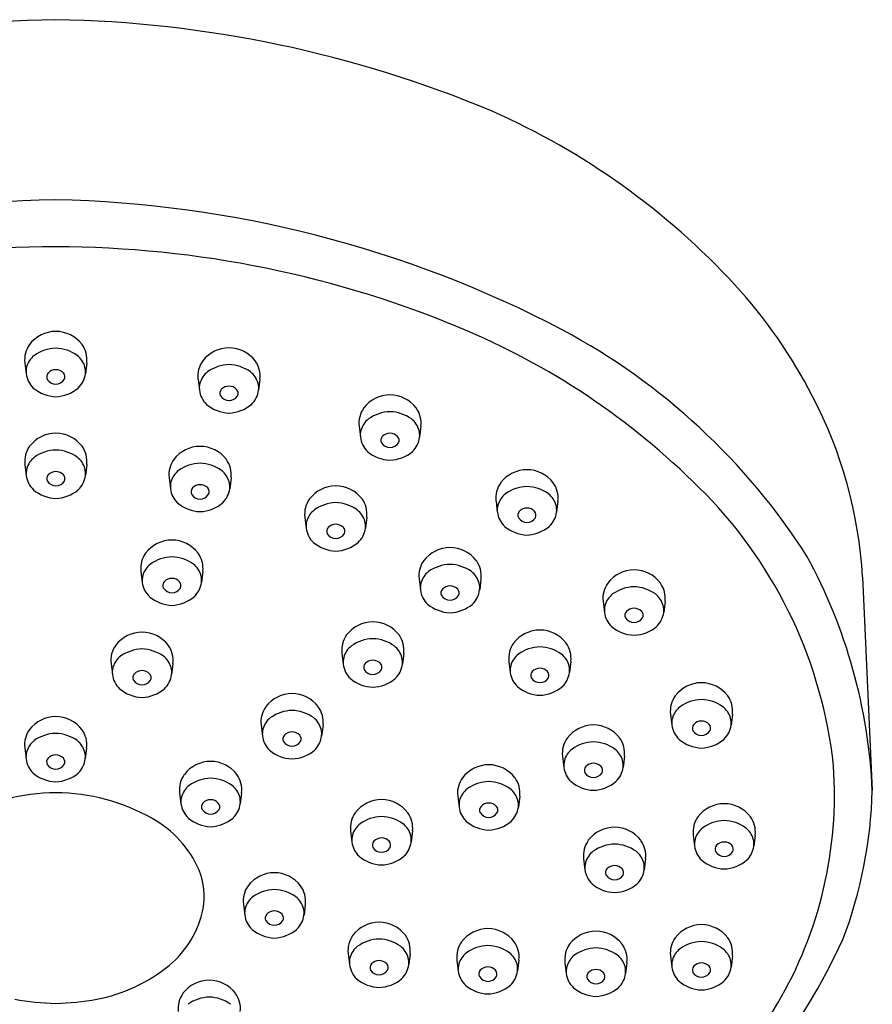
# Model space of a CAD drawing. Units: inches. Extents: x 3241.4 to 3265, y 163.2 to 207.1.
# Drawn here: x 3243.1 to 3244.9, y 205 to 207.1 of the extents above; entities that cross this region are included whole.
import ezdxf

# ---------------------------------------------------------------- set-up
doc = ezdxf.new("R2010")
doc.units = ezdxf.units.IN
doc.header["$LTSCALE"] = 0.64311
doc.header["$MEASUREMENT"] = 0
doc.layers.get('0').update_dxf_attribs({"color": 255, "linetype": 'CONTINUOUS'})

msp = doc.modelspace()

# ---------------------------------------------------------------- linework, layer by layer
for p, q in [((3243.0954, 206.3625), (3243.0983, 206.3385)), ((3243.2293, 206.3625), (3243.2264, 206.3385)), ((3243.47, 206.3271), (3243.4728, 206.3031)), ((3243.6038, 206.3271), (3243.601, 206.3031)), ((3243.8181, 206.2253), (3243.821, 206.2013)), ((3243.952, 206.2253), (3243.9491, 206.2013)), ((3243.0955, 206.1425), (3243.0984, 206.1185)), ((3243.2294, 206.1425), (3243.2266, 206.1185)), ((3243.4074, 206.1139), (3243.4103, 206.09)), ((3243.5413, 206.1139), (3243.5384, 206.09)), ((3244.1143, 206.0635), (3244.1171, 206.0395)), ((3244.2481, 206.0635), (3244.2453, 206.0395)), ((3243.7009, 206.0286), (3243.7038, 206.0047)), ((3243.8348, 206.0286), (3243.8319, 206.0047)), ((3243.3465, 205.9114), (3243.3494, 205.8874)), ((3243.4804, 205.9114), (3243.4775, 205.8874)), ((3244.9071, 205.8996), (3244.928, 205.4377)), ((3243.948, 205.8952), (3243.9508, 205.8713)), ((3244.0818, 205.8952), (3244.079, 205.8713)), ((3244.3459, 205.8468), (3244.3488, 205.8228)), ((3244.4798, 205.8468), (3244.4769, 205.8228)), ((3243.781, 205.7345), (3243.7838, 205.7105)), ((3243.9148, 205.7345), (3243.912, 205.7105)), ((3243.2819, 205.7123), (3243.2847, 205.6883)), ((3243.4157, 205.7123), (3243.4129, 205.6883)), ((3244.1422, 205.7169), (3244.1451, 205.693)), ((3244.2761, 205.7169), (3244.2732, 205.693)), ((3244.4917, 205.6029), (3244.4945, 205.5789)), ((3244.6255, 205.6029), (3244.6227, 205.5789)), ((3243.6063, 205.5795), (3243.6092, 205.5555)), ((3243.7402, 205.5795), (3243.7373, 205.5555)), ((3243.0952, 205.5298), (3243.0981, 205.5059)), ((3243.2291, 205.5298), (3243.2262, 205.5059)), ((3244.2581, 205.5116), (3244.261, 205.4876)), ((3244.392, 205.5116), (3244.3891, 205.4876)), ((3243.4302, 205.4329), (3243.4331, 205.4089)), ((3243.5641, 205.4329), (3243.5612, 205.4089)), ((3244.0316, 205.4256), (3244.0345, 205.4017)), ((3244.1655, 205.4256), (3244.1626, 205.4017)), ((3243.7998, 205.3502), (3243.8027, 205.3262)), ((3243.9337, 205.3502), (3243.9308, 205.3262)), ((3244.5408, 205.3414), (3244.5437, 205.3174)), ((3244.6747, 205.3414), (3244.6718, 205.3174)), ((3244.3038, 205.2905), (3244.3067, 205.2665)), ((3244.4377, 205.2905), (3244.4348, 205.2665)), ((3243.5681, 205.1922), (3243.5709, 205.1683)), ((3243.7019, 205.1922), (3243.6991, 205.1683)), ((3243.7946, 205.0852), (3243.7974, 205.0612)), ((3243.9285, 205.0852), (3243.9256, 205.0612)), ((3244.0299, 205.0711), (3244.0327, 205.0472)), ((3244.1637, 205.0711), (3244.1609, 205.0472)), ((3244.2634, 205.0659), (3244.2663, 205.0419)), ((3244.3973, 205.0659), (3244.3944, 205.0419)), ((3244.4917, 205.0799), (3244.4945, 205.056)), ((3244.6255, 205.0799), (3244.6227, 205.056))]:
    msp.add_line(p, q)
for centre, radius, start, end in [((3243.2059, 204.5472), 2.5574, 90.9771, 112.7133), ((3243.1187, 204.5472), 2.5574, 67.2867, 89.0229), ((3243.4624, 205.4519), 1.5905, 42.7179, 66.1242), ((3243.2119, 204.2448), 2.4704, 91.1501, 117.643), ((3243.1127, 204.2448), 2.4704, 62.357, 88.8499), ((3243.1654, 204.3274), 2.2857, 90.078, 113.0383), ((3243.1592, 204.3274), 2.2857, 66.9617, 89.922), ((3243.8423, 205.8027), 1.0733, 26.9951, 42.7179), ((3243.1631, 206.3575), 0.0728, 90.641, 142.3486), ((3243.1615, 206.3575), 0.0728, 37.6514, 89.359), ((3243.4247, 204.9628), 1.597, 44.2965, 66.805), ((3243.5836, 205.1751), 1.4279, 32.5959, 61.7738), ((3243.1518, 206.369), 0.0568, 144.5565, 186.6226), ((3243.1652, 206.3086), 0.0853, 91.9066, 125.246), ((3243.1595, 206.3086), 0.0853, 54.754, 88.0934), ((3243.1729, 206.369), 0.0568, 353.3774, 35.4435), ((3243.5377, 206.3221), 0.0728, 90.641, 142.3486), ((3243.5361, 206.3221), 0.0728, 37.6514, 89.359), ((3243.1456, 206.3405), 0.0481, 128.1637, 164.2582), ((3243.179, 206.3405), 0.0481, 15.7418, 51.8363), ((3243.5263, 206.3336), 0.0568, 144.5565, 186.6226), ((3243.5474, 206.3336), 0.0568, 353.3774, 35.4435), ((3243.1382, 206.3431), 0.0402, 165.0596, 186.5897), ((3243.1624, 206.3244), 0.023, 90.2646, 136.4285), ((3243.1622, 206.3244), 0.023, 43.5715, 89.7354), ((3243.1864, 206.3431), 0.0402, 353.4103, 14.9404), ((3243.5397, 206.2732), 0.0853, 91.9066, 125.246), ((3243.5341, 206.2732), 0.0853, 54.754, 88.0934), ((3243.1492, 206.345), 0.0513, 187.222, 226.3595), ((3243.1554, 206.332), 0.0128, 139.227, 204.9155), ((3243.1626, 206.3387), 0.0223, 212.9434, 269.3273), ((3243.1621, 206.3387), 0.0223, 270.6727, 327.0566), ((3243.1692, 206.332), 0.0128, 335.0845, 40.773), ((3243.1755, 206.345), 0.0513, 313.6405, 352.778), ((3243.5202, 206.305), 0.0481, 128.1637, 164.2582), ((3243.5536, 206.305), 0.0481, 15.7418, 51.8363), ((3243.1659, 206.3706), 0.0816, 230.2954, 267.4949), ((3243.1588, 206.3706), 0.0816, 272.5051, 309.7046), ((3243.5128, 206.3077), 0.0402, 165.0596, 186.5897), ((3243.5238, 206.3096), 0.0513, 187.222, 226.3595), ((3243.53, 206.2965), 0.0128, 139.227, 204.9155), ((3243.537, 206.289), 0.023, 90.2646, 136.4285), ((3243.5368, 206.289), 0.023, 43.5715, 89.7354), ((3243.5438, 206.2965), 0.0128, 335.0845, 40.773), ((3243.55, 206.3096), 0.0513, 313.6405, 352.778), ((3243.561, 206.3077), 0.0402, 353.4103, 14.9404), ((3243.5372, 206.3033), 0.0223, 212.9434, 269.3273), ((3243.5366, 206.3033), 0.0223, 270.6727, 327.0566), ((3243.8858, 206.2203), 0.0728, 90.641, 142.3486), ((3243.8842, 206.2203), 0.0728, 37.6514, 89.359), ((3243.9401, 205.8412), 0.9688, 3.4547, 27.5892), ((3243.5405, 206.3352), 0.0816, 230.2954, 267.4949), ((3243.5333, 206.3352), 0.0816, 272.5051, 309.7046), ((3243.8745, 206.2318), 0.0568, 144.5565, 186.6226), ((3243.8956, 206.2318), 0.0568, 353.3774, 35.4435), ((3243.8684, 206.2033), 0.0481, 128.1637, 164.2582), ((3243.8879, 206.1714), 0.0853, 91.9066, 125.246), ((3243.8822, 206.1714), 0.0853, 54.754, 88.0934), ((3243.9017, 206.2033), 0.0481, 15.7418, 51.8363), ((3243.8609, 206.2059), 0.0402, 165.0596, 186.5897), ((3243.9091, 206.2059), 0.0402, 353.4103, 14.9404), ((3243.1633, 206.1375), 0.0728, 90.641, 142.3486), ((3243.1617, 206.1375), 0.0728, 37.6514, 89.359), ((3243.8719, 206.2078), 0.0513, 187.222, 226.3595), ((3243.8781, 206.1947), 0.0128, 139.227, 204.9155), ((3243.8851, 206.1872), 0.023, 90.2646, 136.4285), ((3243.8849, 206.1872), 0.023, 43.5715, 89.7354), ((3243.8919, 206.1947), 0.0128, 335.0845, 40.773), ((3243.8982, 206.2078), 0.0513, 313.6405, 352.778), ((3243.1519, 206.149), 0.0568, 144.5565, 186.6226), ((3243.1653, 206.0886), 0.0853, 91.9066, 125.246), ((3243.1596, 206.0886), 0.0853, 54.754, 88.0934), ((3243.173, 206.149), 0.0568, 353.3774, 35.4435), ((3243.4752, 206.109), 0.0728, 90.641, 142.3486), ((3243.4736, 206.109), 0.0728, 37.6514, 89.359), ((3243.8853, 206.2015), 0.0223, 212.9434, 269.3273), ((3243.8848, 206.2015), 0.0223, 270.6727, 327.0566), ((3243.1458, 206.1205), 0.0481, 128.1637, 164.2582), ((3243.1792, 206.1205), 0.0481, 15.7418, 51.8363), ((3243.4638, 206.1205), 0.0568, 144.5565, 186.6226), ((3243.4849, 206.1205), 0.0568, 353.3774, 35.4435), ((3243.8886, 206.2334), 0.0816, 230.2954, 267.4949), ((3243.8815, 206.2334), 0.0816, 272.5051, 309.7046), ((3243.1384, 206.1232), 0.0402, 165.0596, 186.5897), ((3243.1866, 206.1232), 0.0402, 353.4103, 14.9404), ((3243.4772, 206.0601), 0.0853, 91.9066, 125.246), ((3243.4715, 206.0601), 0.0853, 54.754, 88.0934), ((3244.182, 206.0585), 0.0728, 90.641, 142.3486), ((3244.1804, 206.0585), 0.0728, 37.6514, 89.359), ((3243.1494, 206.125), 0.0513, 187.222, 226.3595), ((3243.1556, 206.112), 0.0128, 139.227, 204.9155), ((3243.1626, 206.1044), 0.023, 90.2646, 136.4285), ((3243.1624, 206.1044), 0.023, 43.5715, 89.7354), ((3243.1694, 206.112), 0.0128, 335.0845, 40.773), ((3243.1756, 206.125), 0.0513, 313.6405, 352.778), ((3243.4577, 206.0919), 0.0481, 128.1637, 164.2582), ((3243.491, 206.0919), 0.0481, 15.7418, 51.8363), ((3243.1661, 206.1506), 0.0816, 230.2954, 267.4949), ((3243.1628, 206.1188), 0.0223, 212.9434, 269.3273), ((3243.1622, 206.1188), 0.0223, 270.6727, 327.0566), ((3243.1589, 206.1506), 0.0816, 272.5051, 309.7046), ((3243.4503, 206.0946), 0.0402, 165.0596, 186.5897), ((3243.4612, 206.0964), 0.0513, 187.222, 226.3595), ((3243.4675, 206.0834), 0.0128, 139.227, 204.9155), ((3243.4745, 206.0759), 0.023, 90.2646, 136.4285), ((3243.4743, 206.0759), 0.023, 43.5715, 89.7354), ((3243.4813, 206.0834), 0.0128, 335.0845, 40.773), ((3243.4875, 206.0964), 0.0513, 313.6405, 352.778), ((3243.4985, 206.0946), 0.0402, 353.4103, 14.9404), ((3243.7687, 206.0236), 0.0728, 90.641, 142.3486), ((3243.767, 206.0236), 0.0728, 37.6514, 89.359), ((3244.1707, 206.07), 0.0568, 144.5565, 186.6226), ((3244.184, 206.0096), 0.0853, 91.9066, 125.246), ((3244.1784, 206.0096), 0.0853, 54.754, 88.0934), ((3244.1918, 206.07), 0.0568, 353.3774, 35.4435), ((3243.4746, 206.0902), 0.0223, 212.9434, 269.3273), ((3243.4741, 206.0902), 0.0223, 270.6727, 327.0566), ((3243.7573, 206.0352), 0.0568, 144.5565, 186.6226), ((3243.7784, 206.0352), 0.0568, 353.3774, 35.4435), ((3244.1645, 206.0415), 0.0481, 128.1637, 164.2582), ((3244.1979, 206.0415), 0.0481, 15.7418, 51.8363), ((3243.8579, 205.3855), 0.9918, 6.1241, 44.2965), ((3243.4779, 206.1221), 0.0816, 230.2954, 267.4949), ((3243.4708, 206.1221), 0.0816, 272.5051, 309.7046), ((3243.7707, 205.9748), 0.0853, 91.9066, 125.246), ((3243.765, 205.9748), 0.0853, 54.754, 88.0934), ((3244.1571, 206.0442), 0.0402, 165.0596, 186.5897), ((3244.1813, 206.0254), 0.023, 90.2646, 136.4285), ((3244.1811, 206.0254), 0.023, 43.5715, 89.7354), ((3244.2053, 206.0442), 0.0402, 353.4103, 14.9404), ((3243.7512, 206.0066), 0.0481, 128.1637, 164.2582), ((3243.7845, 206.0066), 0.0481, 15.7418, 51.8363), ((3244.1681, 206.046), 0.0513, 187.222, 226.3595), ((3244.1743, 206.033), 0.0128, 139.227, 204.9155), ((3244.1815, 206.0397), 0.0223, 212.9434, 269.3273), ((3244.1809, 206.0397), 0.0223, 270.6727, 327.0566), ((3244.1881, 206.033), 0.0128, 335.0845, 40.773), ((3244.1943, 206.046), 0.0513, 313.6405, 352.778), ((3243.7437, 206.0093), 0.0402, 165.0596, 186.5897), ((3243.7547, 206.0111), 0.0513, 187.222, 226.3595), ((3243.7609, 205.9981), 0.0128, 139.227, 204.9155), ((3243.7679, 205.9906), 0.023, 90.2646, 136.4285), ((3243.7677, 205.9906), 0.023, 43.5715, 89.7354), ((3243.7748, 205.9981), 0.0128, 335.0845, 40.773), ((3243.781, 206.0111), 0.0513, 313.6405, 352.778), ((3243.7919, 206.0093), 0.0402, 353.4103, 14.9404), ((3244.1848, 206.0716), 0.0816, 230.2954, 267.4949), ((3244.1776, 206.0716), 0.0816, 272.5051, 309.7046), ((3243.7681, 206.0049), 0.0223, 212.9434, 269.3273), ((3243.7676, 206.0049), 0.0223, 270.6727, 327.0566), ((3243.4142, 205.9064), 0.0728, 90.641, 142.3486), ((3243.4126, 205.9064), 0.0728, 37.6514, 89.359), ((3243.7714, 206.0368), 0.0816, 230.2954, 267.4949), ((3243.7643, 206.0368), 0.0816, 272.5051, 309.7046), ((3244.0157, 205.8903), 0.0728, 90.641, 142.3486), ((3244.0141, 205.8903), 0.0728, 37.6514, 89.359), ((3243.4029, 205.9179), 0.0568, 144.5565, 186.6226), ((3243.4163, 205.8575), 0.0853, 91.9066, 125.246), ((3243.4106, 205.8575), 0.0853, 54.754, 88.0934), ((3243.424, 205.9179), 0.0568, 353.3774, 35.4435), ((3243.7631, 205.3855), 1.1661, 2.565, 28.6357), ((3243.3967, 205.8893), 0.0481, 128.1637, 164.2582), ((3243.4301, 205.8893), 0.0481, 15.7418, 51.8363), ((3244.0043, 205.9018), 0.0568, 144.5565, 186.6226), ((3244.0177, 205.8414), 0.0853, 91.9066, 125.246), ((3244.0121, 205.8414), 0.0853, 54.754, 88.0934), ((3244.0255, 205.9018), 0.0568, 353.3774, 35.4435), ((3243.3893, 205.892), 0.0402, 165.0596, 186.5897), ((3243.4135, 205.8733), 0.023, 90.2646, 136.4285), ((3243.4133, 205.8733), 0.023, 43.5715, 89.7354), ((3243.4375, 205.892), 0.0402, 353.4103, 14.9404), ((3243.9982, 205.8732), 0.0481, 128.1637, 164.2582), ((3244.0316, 205.8732), 0.0481, 15.7418, 51.8363), ((3244.4137, 205.8418), 0.0728, 90.641, 142.3486), ((3244.4121, 205.8418), 0.0728, 37.6514, 89.359), ((3243.4003, 205.8939), 0.0513, 187.222, 226.3595), ((3243.4065, 205.8808), 0.0128, 139.227, 204.9155), ((3243.4137, 205.8876), 0.0223, 212.9434, 269.3273), ((3243.4132, 205.8876), 0.0223, 270.6727, 327.0566), ((3243.4203, 205.8808), 0.0128, 335.0845, 40.773), ((3243.4265, 205.8939), 0.0513, 313.6405, 352.778), ((3243.9908, 205.8759), 0.0402, 165.0596, 186.5897), ((3244.015, 205.8572), 0.023, 90.2646, 136.4285), ((3244.0148, 205.8572), 0.023, 43.5715, 89.7354), ((3244.039, 205.8759), 0.0402, 353.4103, 14.9404), ((3244.4023, 205.8533), 0.0568, 144.5565, 186.6226), ((3244.4157, 205.7929), 0.0853, 91.9066, 125.246), ((3244.41, 205.7929), 0.0853, 54.754, 88.0934), ((3244.4234, 205.8533), 0.0568, 353.3774, 35.4435), ((3243.417, 205.9195), 0.0816, 230.2954, 267.4949), ((3243.4098, 205.9195), 0.0816, 272.5051, 309.7046), ((3244.0018, 205.8777), 0.0513, 187.222, 226.3595), ((3244.008, 205.8647), 0.0128, 139.227, 204.9155), ((3244.0152, 205.8715), 0.0223, 212.9434, 269.3273), ((3244.0146, 205.8715), 0.0223, 270.6727, 327.0566), ((3244.0218, 205.8647), 0.0128, 335.0845, 40.773), ((3244.028, 205.8777), 0.0513, 313.6405, 352.778), ((3244.3962, 205.8248), 0.0481, 128.1637, 164.2582), ((3244.4295, 205.8248), 0.0481, 15.7418, 51.8363), ((3244.0185, 205.9034), 0.0816, 230.2954, 267.4949), ((3244.0113, 205.9034), 0.0816, 272.5051, 309.7046), ((3244.3888, 205.8274), 0.0402, 165.0596, 186.5897), ((3244.437, 205.8274), 0.0402, 353.4103, 14.9404), ((3244.3997, 205.8293), 0.0513, 187.222, 226.3595), ((3244.4059, 205.8163), 0.0128, 139.227, 204.9155), ((3244.4131, 205.823), 0.0223, 212.9434, 269.3273), ((3244.413, 205.8087), 0.023, 90.2646, 136.4285), ((3244.4128, 205.8087), 0.023, 43.5715, 89.7354), ((3244.4126, 205.823), 0.0223, 270.6727, 327.0566), ((3244.4198, 205.8163), 0.0128, 335.0845, 40.773), ((3244.426, 205.8293), 0.0513, 313.6405, 352.778), ((3243.8487, 205.7295), 0.0728, 90.641, 142.3486), ((3243.8471, 205.7295), 0.0728, 37.6514, 89.359), ((3244.4164, 205.8549), 0.0816, 230.2954, 267.4949), ((3244.4093, 205.8549), 0.0816, 272.5051, 309.7046), ((3243.3496, 205.7073), 0.0728, 90.641, 142.3486), ((3243.348, 205.7073), 0.0728, 37.6514, 89.359), ((3243.8374, 205.741), 0.0568, 144.5565, 186.6226), ((3243.8585, 205.741), 0.0568, 353.3774, 35.4435), ((3244.21, 205.7119), 0.0728, 90.641, 142.3486), ((3244.2084, 205.7119), 0.0728, 37.6514, 89.359), ((3243.3382, 205.7188), 0.0568, 144.5565, 186.6226), ((3243.3593, 205.7188), 0.0568, 353.3774, 35.4435), ((3243.8312, 205.7125), 0.0481, 128.1637, 164.2582), ((3243.8507, 205.6806), 0.0853, 91.9066, 125.246), ((3243.8451, 205.6806), 0.0853, 54.754, 88.0934), ((3243.8646, 205.7125), 0.0481, 15.7418, 51.8363), ((3244.1986, 205.7235), 0.0568, 144.5565, 186.6226), ((3244.212, 205.663), 0.0853, 91.9066, 125.246), ((3244.2063, 205.663), 0.0853, 54.754, 88.0934), ((3244.2197, 205.7235), 0.0568, 353.3774, 35.4435), ((3243.3321, 205.6903), 0.0481, 128.1637, 164.2582), ((3243.3516, 205.6584), 0.0853, 91.9066, 125.246), ((3243.346, 205.6584), 0.0853, 54.754, 88.0934), ((3243.3655, 205.6903), 0.0481, 15.7418, 51.8363), ((3244.1925, 205.6949), 0.0481, 128.1637, 164.2582), ((3244.2259, 205.6949), 0.0481, 15.7418, 51.8363), ((3243.8238, 205.7152), 0.0402, 165.0596, 186.5897), ((3243.8348, 205.717), 0.0513, 187.222, 226.3595), ((3243.841, 205.704), 0.0128, 139.227, 204.9155), ((3243.848, 205.6964), 0.023, 90.2646, 136.4285), ((3243.8478, 205.6964), 0.023, 43.5715, 89.7354), ((3243.8548, 205.704), 0.0128, 335.0845, 40.773), ((3243.861, 205.717), 0.0513, 313.6405, 352.778), ((3243.872, 205.7152), 0.0402, 353.4103, 14.9404), ((3244.1851, 205.6976), 0.0402, 165.0596, 186.5897), ((3244.2333, 205.6976), 0.0402, 353.4103, 14.9404), ((3243.3247, 205.6929), 0.0402, 165.0596, 186.5897), ((3243.3357, 205.6948), 0.0513, 187.222, 226.3595), ((3243.3419, 205.6818), 0.0128, 139.227, 204.9155), ((3243.3489, 205.6742), 0.023, 90.2646, 136.4285), ((3243.3487, 205.6742), 0.023, 43.5715, 89.7354), ((3243.3557, 205.6818), 0.0128, 335.0845, 40.773), ((3243.3619, 205.6948), 0.0513, 313.6405, 352.778), ((3243.3729, 205.6929), 0.0402, 353.4103, 14.9404), ((3243.8482, 205.7108), 0.0223, 212.9434, 269.3273), ((3243.8476, 205.7108), 0.0223, 270.6727, 327.0566), ((3244.196, 205.6994), 0.0513, 187.222, 226.3595), ((3244.2023, 205.6864), 0.0128, 139.227, 204.9155), ((3244.2093, 205.6789), 0.023, 90.2646, 136.4285), ((3244.2091, 205.6789), 0.023, 43.5715, 89.7354), ((3244.2161, 205.6864), 0.0128, 335.0845, 40.773), ((3244.2223, 205.6994), 0.0513, 313.6405, 352.778), ((3243.3491, 205.6885), 0.0223, 212.9434, 269.3273), ((3243.3485, 205.6885), 0.0223, 270.6727, 327.0566), ((3243.8515, 205.7426), 0.0816, 230.2954, 267.4949), ((3243.8443, 205.7426), 0.0816, 272.5051, 309.7046), ((3244.2127, 205.725), 0.0816, 230.2954, 267.4949), ((3244.2094, 205.6932), 0.0223, 212.9434, 269.3273), ((3244.2089, 205.6932), 0.0223, 270.6727, 327.0566), ((3244.2056, 205.725), 0.0816, 272.5051, 309.7046), ((3244.5594, 205.5979), 0.0728, 90.641, 142.3486), ((3244.5578, 205.5979), 0.0728, 37.6514, 89.359), ((3243.3524, 205.7204), 0.0816, 230.2954, 267.4949), ((3243.3452, 205.7204), 0.0816, 272.5051, 309.7046), ((3243.674, 205.5745), 0.0728, 90.641, 142.3486), ((3243.6724, 205.5745), 0.0728, 37.6514, 89.359), ((3244.548, 205.6094), 0.0568, 144.5565, 186.6226), ((3244.5692, 205.6094), 0.0568, 353.3774, 35.4435), ((3244.5614, 205.549), 0.0853, 91.9066, 125.246), ((3244.5558, 205.549), 0.0853, 54.754, 88.0934), ((3243.6627, 205.586), 0.0568, 144.5565, 186.6226), ((3243.6761, 205.5256), 0.0853, 91.9066, 125.246), ((3243.6704, 205.5256), 0.0853, 54.754, 88.0934), ((3243.6838, 205.586), 0.0568, 353.3774, 35.4435), ((3244.5419, 205.5808), 0.0481, 128.1637, 164.2582), ((3244.5753, 205.5808), 0.0481, 15.7418, 51.8363), ((3243.163, 205.5249), 0.0728, 90.641, 142.3486), ((3243.1614, 205.5249), 0.0728, 37.6514, 89.359), ((3243.6565, 205.5575), 0.0481, 128.1637, 164.2582), ((3243.6899, 205.5575), 0.0481, 15.7418, 51.8363), ((3244.3259, 205.5066), 0.0728, 90.641, 142.3486), ((3244.3243, 205.5066), 0.0728, 37.6514, 89.359), ((3244.5345, 205.5835), 0.0402, 165.0596, 186.5897), ((3244.5455, 205.5854), 0.0513, 187.222, 226.3595), ((3244.5517, 205.5723), 0.0128, 139.227, 204.9155), ((3244.5587, 205.5648), 0.023, 90.2646, 136.4285), ((3244.5585, 205.5648), 0.023, 43.5715, 89.7354), ((3244.5655, 205.5723), 0.0128, 335.0845, 40.773), ((3244.5717, 205.5854), 0.0513, 313.6405, 352.778), ((3244.5827, 205.5835), 0.0402, 353.4103, 14.9404), ((3243.1516, 205.5364), 0.0568, 144.5565, 186.6226), ((3243.165, 205.476), 0.0853, 91.9066, 125.246), ((3243.1593, 205.476), 0.0853, 54.754, 88.0934), ((3243.1727, 205.5364), 0.0568, 353.3774, 35.4435), ((3243.6491, 205.5602), 0.0402, 165.0596, 186.5897), ((3243.6601, 205.562), 0.0513, 187.222, 226.3595), ((3243.6663, 205.549), 0.0128, 139.227, 204.9155), ((3243.6733, 205.5414), 0.023, 90.2646, 136.4285), ((3243.6731, 205.5414), 0.023, 43.5715, 89.7354), ((3243.6801, 205.549), 0.0128, 335.0845, 40.773), ((3243.6864, 205.562), 0.0513, 313.6405, 352.778), ((3243.6973, 205.5602), 0.0402, 353.4103, 14.9404), ((3244.5589, 205.5791), 0.0223, 212.9434, 269.3273), ((3244.5583, 205.5791), 0.0223, 270.6727, 327.0566), ((3243.1455, 205.5078), 0.0481, 128.1637, 164.2582), ((3243.1789, 205.5078), 0.0481, 15.7418, 51.8363), ((3243.6735, 205.5558), 0.0223, 212.9434, 269.3273), ((3243.673, 205.5558), 0.0223, 270.6727, 327.0566), ((3244.3145, 205.5182), 0.0568, 144.5565, 186.6226), ((3244.3279, 205.4577), 0.0853, 91.9066, 125.246), ((3244.3222, 205.4577), 0.0853, 54.754, 88.0934), ((3244.3356, 205.5182), 0.0568, 353.3774, 35.4435), ((3244.5622, 205.611), 0.0816, 230.2954, 267.4949), ((3244.555, 205.611), 0.0816, 272.5051, 309.7046), ((3243.1381, 205.5105), 0.0402, 165.0596, 186.5897), ((3243.1623, 205.4918), 0.023, 90.2646, 136.4285), ((3243.1621, 205.4918), 0.023, 43.5715, 89.7354), ((3243.1863, 205.5105), 0.0402, 353.4103, 14.9404), ((3243.6768, 205.5876), 0.0816, 230.2954, 267.4949), ((3243.6697, 205.5876), 0.0816, 272.5051, 309.7046), ((3244.3084, 205.4896), 0.0481, 128.1637, 164.2582), ((3244.3417, 205.4896), 0.0481, 15.7418, 51.8363), ((3243.149, 205.5123), 0.0513, 187.222, 226.3595), ((3243.1553, 205.4993), 0.0128, 139.227, 204.9155), ((3243.1624, 205.5061), 0.0223, 212.9434, 269.3273), ((3243.1619, 205.5061), 0.0223, 270.6727, 327.0566), ((3243.1691, 205.4993), 0.0128, 335.0845, 40.773), ((3243.1753, 205.5123), 0.0513, 313.6405, 352.778), ((3243.498, 205.4279), 0.0728, 90.641, 142.3486), ((3243.4963, 205.4279), 0.0728, 37.6514, 89.359), ((3244.0994, 205.4206), 0.0728, 90.641, 142.3486), ((3244.0977, 205.4206), 0.0728, 37.6514, 89.359), ((3244.301, 205.4923), 0.0402, 165.0596, 186.5897), ((3244.3252, 205.4735), 0.023, 90.2646, 136.4285), ((3244.325, 205.4735), 0.023, 43.5715, 89.7354), ((3244.3492, 205.4923), 0.0402, 353.4103, 14.9404), ((3243.1657, 205.538), 0.0816, 230.2954, 267.4949), ((3243.1586, 205.538), 0.0816, 272.5051, 309.7046), ((3243.4866, 205.4394), 0.0568, 144.5565, 186.6226), ((3243.5077, 205.4394), 0.0568, 353.3774, 35.4435), ((3244.3119, 205.4941), 0.0513, 187.222, 226.3595), ((3244.3182, 205.4811), 0.0128, 139.227, 204.9155), ((3244.3253, 205.4879), 0.0223, 212.9434, 269.3273), ((3244.3248, 205.4879), 0.0223, 270.6727, 327.0566), ((3244.332, 205.4811), 0.0128, 335.0845, 40.773), ((3244.3382, 205.4941), 0.0513, 313.6405, 352.778), ((3243.9607, 205.4277), 0.8855, 329.435, 4.1176), ((3243.5, 205.379), 0.0853, 91.9066, 125.246), ((3243.4943, 205.379), 0.0853, 54.754, 88.0934), ((3244.088, 205.4322), 0.0568, 144.5565, 186.6226), ((3244.1014, 205.3717), 0.0853, 91.9066, 125.246), ((3244.0957, 205.3717), 0.0853, 54.754, 88.0934), ((3244.1091, 205.4322), 0.0568, 353.3774, 35.4435), ((3244.3286, 205.5197), 0.0816, 230.2954, 267.4949), ((3244.3215, 205.5197), 0.0816, 272.5051, 309.7046), ((3243.1664, 205.0004), 0.4326, 90.5393, 119.4851), ((3243.1583, 205.0004), 0.4326, 60.5149, 89.4607), ((3243.4805, 205.4108), 0.0481, 128.1637, 164.2582), ((3243.5138, 205.4108), 0.0481, 15.7418, 51.8363), ((3244.0819, 205.4036), 0.0481, 128.1637, 164.2582), ((3244.1152, 205.4036), 0.0481, 15.7418, 51.8363), ((3243.9461, 205.4642), 0.9823, 339.2236, 358.4564), ((3243.473, 205.4135), 0.0402, 165.0596, 186.5897), ((3243.484, 205.4154), 0.0513, 187.222, 226.3595), ((3243.4902, 205.4023), 0.0128, 139.227, 204.9155), ((3243.4973, 205.3948), 0.023, 90.2646, 136.4285), ((3243.497, 205.3948), 0.023, 43.5715, 89.7354), ((3243.5041, 205.4023), 0.0128, 335.0845, 40.773), ((3243.5103, 205.4154), 0.0513, 313.6405, 352.778), ((3243.5213, 205.4135), 0.0402, 353.4103, 14.9404), ((3243.8676, 205.3452), 0.0728, 90.641, 142.3486), ((3243.866, 205.3452), 0.0728, 37.6514, 89.359), ((3244.0745, 205.4063), 0.0402, 165.0596, 186.5897), ((3244.0987, 205.3876), 0.023, 90.2646, 136.4285), ((3244.0985, 205.3876), 0.023, 43.5715, 89.7354), ((3244.1227, 205.4063), 0.0402, 353.4103, 14.9404), ((3244.6086, 205.3364), 0.0728, 90.641, 142.3486), ((3244.607, 205.3364), 0.0728, 37.6514, 89.359), ((3243.4974, 205.4091), 0.0223, 212.9434, 269.3273), ((3243.4969, 205.4091), 0.0223, 270.6727, 327.0566), ((3243.8562, 205.3567), 0.0568, 144.5565, 186.6226), ((3243.8773, 205.3567), 0.0568, 353.3774, 35.4435), ((3244.0854, 205.4081), 0.0513, 187.222, 226.3595), ((3244.0916, 205.3951), 0.0128, 139.227, 204.9155), ((3244.0988, 205.4019), 0.0223, 212.9434, 269.3273), ((3244.0983, 205.4019), 0.0223, 270.6727, 327.0566), ((3244.1055, 205.3951), 0.0128, 335.0845, 40.773), ((3244.1117, 205.4081), 0.0513, 313.6405, 352.778), ((3243.2576, 205.1727), 0.2337, 23.3447, 60.9364), ((3243.5007, 205.441), 0.0816, 230.2954, 267.4949), ((3243.4936, 205.441), 0.0816, 272.5051, 309.7046), ((3243.8501, 205.3281), 0.0481, 128.1637, 164.2582), ((3243.8696, 205.2963), 0.0853, 91.9066, 125.246), ((3243.8639, 205.2963), 0.0853, 54.754, 88.0934), ((3243.8835, 205.3281), 0.0481, 15.7418, 51.8363), ((3244.1021, 205.4337), 0.0816, 230.2954, 267.4949), ((3244.095, 205.4337), 0.0816, 272.5051, 309.7046), ((3244.5972, 205.3479), 0.0568, 144.5565, 186.6226), ((3244.6106, 205.2875), 0.0853, 91.9066, 125.246), ((3244.6049, 205.2875), 0.0853, 54.754, 88.0934), ((3244.6183, 205.3479), 0.0568, 353.3774, 35.4435), ((3244.3715, 205.2855), 0.0728, 90.641, 142.3486), ((3244.3699, 205.2855), 0.0728, 37.6514, 89.359), ((3244.5911, 205.3194), 0.0481, 128.1637, 164.2582), ((3244.6244, 205.3194), 0.0481, 15.7418, 51.8363), ((3243.8427, 205.3308), 0.0402, 165.0596, 186.5897), ((3243.8536, 205.3327), 0.0513, 187.222, 226.3595), ((3243.8599, 205.3196), 0.0128, 139.227, 204.9155), ((3243.8669, 205.3121), 0.023, 90.2646, 136.4285), ((3243.8667, 205.3121), 0.023, 43.5715, 89.7354), ((3243.8737, 205.3196), 0.0128, 335.0845, 40.773), ((3243.8799, 205.3327), 0.0513, 313.6405, 352.778), ((3243.8909, 205.3308), 0.0402, 353.4103, 14.9404), ((3244.3602, 205.297), 0.0568, 144.5565, 186.6226), ((3244.3736, 205.2366), 0.0853, 91.9066, 125.246), ((3244.3679, 205.2366), 0.0853, 54.754, 88.0934), ((3244.3813, 205.297), 0.0568, 353.3774, 35.4435), ((3244.5837, 205.322), 0.0402, 165.0596, 186.5897), ((3244.6079, 205.3033), 0.023, 90.2646, 136.4285), ((3244.6077, 205.3033), 0.023, 43.5715, 89.7354), ((3244.6319, 205.322), 0.0402, 353.4103, 14.9404), ((3243.867, 205.3264), 0.0223, 212.9434, 269.3273), ((3243.8665, 205.3264), 0.0223, 270.6727, 327.0566), ((3244.354, 205.2685), 0.0481, 128.1637, 164.2582), ((3244.3874, 205.2685), 0.0481, 15.7418, 51.8363), ((3244.5946, 205.3239), 0.0513, 187.222, 226.3595), ((3244.6009, 205.3109), 0.0128, 139.227, 204.9155), ((3244.608, 205.3176), 0.0223, 212.9434, 269.3273), ((3244.6075, 205.3176), 0.0223, 270.6727, 327.0566), ((3244.6147, 205.3109), 0.0128, 335.0845, 40.773), ((3244.6209, 205.3239), 0.0513, 313.6405, 352.778), ((3243.8703, 205.3583), 0.0816, 230.2954, 267.4949), ((3243.8632, 205.3583), 0.0816, 272.5051, 309.7046), ((3244.3466, 205.2712), 0.0402, 165.0596, 186.5897), ((3244.3948, 205.2712), 0.0402, 353.4103, 14.9404), ((3244.6113, 205.3495), 0.0816, 230.2954, 267.4949), ((3244.6042, 205.3495), 0.0816, 272.5051, 309.7046), ((3243.3242, 205.2073), 0.1589, 350.9379, 21.4057), ((3243.6358, 205.1872), 0.0728, 90.641, 142.3486), ((3243.6342, 205.1872), 0.0728, 37.6514, 89.359), ((3244.3576, 205.273), 0.0513, 187.222, 226.3595), ((3244.3638, 205.26), 0.0128, 139.227, 204.9155), ((3244.3708, 205.2524), 0.023, 90.2646, 136.4285), ((3244.3706, 205.2524), 0.023, 43.5715, 89.7354), ((3244.3776, 205.26), 0.0128, 335.0845, 40.773), ((3244.3839, 205.273), 0.0513, 313.6405, 352.778), ((3244.371, 205.2667), 0.0223, 212.9434, 269.3273), ((3244.3705, 205.2667), 0.0223, 270.6727, 327.0566), ((3243.6244, 205.1988), 0.0568, 144.5565, 186.6226), ((3243.6378, 205.1383), 0.0853, 91.9066, 125.246), ((3243.6322, 205.1383), 0.0853, 54.754, 88.0934), ((3243.6456, 205.1988), 0.0568, 353.3774, 35.4435), ((3244.3743, 205.2986), 0.0816, 230.2954, 267.4949), ((3244.3672, 205.2986), 0.0816, 272.5051, 309.7046), ((3243.6183, 205.1702), 0.0481, 128.1637, 164.2582), ((3243.6517, 205.1702), 0.0481, 15.7418, 51.8363), ((3243.2733, 205.2238), 0.212, 309.2762, 348.7169), ((3243.6109, 205.1729), 0.0402, 165.0596, 186.5897), ((3243.6351, 205.1542), 0.023, 90.2646, 136.4285), ((3243.6349, 205.1542), 0.023, 43.5715, 89.7354), ((3243.6591, 205.1729), 0.0402, 353.4103, 14.9404), ((3243.6219, 205.1747), 0.0513, 187.222, 226.3595), ((3243.6281, 205.1617), 0.0128, 139.227, 204.9155), ((3243.6353, 205.1685), 0.0223, 212.9434, 269.3273), ((3243.6347, 205.1685), 0.0223, 270.6727, 327.0566), ((3243.6419, 205.1617), 0.0128, 335.0845, 40.773), ((3243.6481, 205.1747), 0.0513, 313.6405, 352.778), ((3243.8623, 205.0802), 0.0728, 90.641, 142.3486), ((3243.8607, 205.0802), 0.0728, 37.6514, 89.359), ((3243.6386, 205.2003), 0.0816, 230.2954, 267.4949), ((3243.6314, 205.2003), 0.0816, 272.5051, 309.7046), ((3244.0976, 205.0662), 0.0728, 90.641, 142.3486), ((3244.096, 205.0662), 0.0728, 37.6514, 89.359), ((3244.3312, 205.0609), 0.0728, 90.641, 142.3486), ((3244.3295, 205.0609), 0.0728, 37.6514, 89.359), ((3244.5594, 205.0749), 0.0728, 90.641, 142.3486), ((3244.5578, 205.0749), 0.0728, 37.6514, 89.359), ((3243.851, 205.0917), 0.0568, 144.5565, 186.6226), ((3243.8643, 205.0313), 0.0853, 91.9066, 125.246), ((3243.8587, 205.0313), 0.0853, 54.754, 88.0934), ((3243.8721, 205.0917), 0.0568, 353.3774, 35.4435), ((3243.5141, 205.7431), 1.4891, 286.688, 335.079), ((3244.0862, 205.0777), 0.0568, 144.5565, 186.6226), ((3244.1074, 205.0777), 0.0568, 353.3774, 35.4435), ((3244.548, 205.0865), 0.0568, 144.5565, 186.6226), ((3244.5614, 205.026), 0.0853, 91.9066, 125.246), ((3244.5558, 205.026), 0.0853, 54.754, 88.0934), ((3244.5692, 205.0865), 0.0568, 353.3774, 35.4435), ((3243.8448, 205.0632), 0.0481, 128.1637, 164.2582), ((3243.8782, 205.0632), 0.0481, 15.7418, 51.8363), ((3244.0996, 205.0173), 0.0853, 91.9066, 125.246), ((3244.094, 205.0173), 0.0853, 54.754, 88.0934), ((3244.3198, 205.0724), 0.0568, 144.5565, 186.6226), ((3244.3332, 205.012), 0.0853, 91.9066, 125.246), ((3244.3275, 205.012), 0.0853, 54.754, 88.0934), ((3244.3409, 205.0724), 0.0568, 353.3774, 35.4435), ((3244.5419, 205.0579), 0.0481, 128.1637, 164.2582), ((3244.5753, 205.0579), 0.0481, 15.7418, 51.8363), ((3243.8374, 205.0658), 0.0402, 165.0596, 186.5897), ((3243.8616, 205.0471), 0.023, 90.2646, 136.4285), ((3243.8614, 205.0471), 0.023, 43.5715, 89.7354), ((3243.8856, 205.0658), 0.0402, 353.4103, 14.9404), ((3244.0801, 205.0491), 0.0481, 128.1637, 164.2582), ((3244.1135, 205.0491), 0.0481, 15.7418, 51.8363), ((3244.3137, 205.0439), 0.0481, 128.1637, 164.2582), ((3244.347, 205.0439), 0.0481, 15.7418, 51.8363), ((3244.5345, 205.0606), 0.0402, 165.0596, 186.5897), ((3244.5827, 205.0606), 0.0402, 353.4103, 14.9404), ((3243.1857, 205.3293), 0.3491, 280.7628, 309.4379), ((3243.8484, 205.0677), 0.0513, 187.222, 226.3595), ((3243.8546, 205.0547), 0.0128, 139.227, 204.9155), ((3243.8618, 205.0614), 0.0223, 212.9434, 269.3273), ((3243.8612, 205.0614), 0.0223, 270.6727, 327.0566), ((3243.8684, 205.0547), 0.0128, 335.0845, 40.773), ((3243.8746, 205.0677), 0.0513, 313.6405, 352.778), ((3244.0727, 205.0518), 0.0402, 165.0596, 186.5897), ((3244.0837, 205.0536), 0.0513, 187.222, 226.3595), ((3244.0899, 205.0406), 0.0128, 139.227, 204.9155), ((3244.0969, 205.0331), 0.023, 90.2646, 136.4285), ((3244.0967, 205.0331), 0.023, 43.5715, 89.7354), ((3244.1037, 205.0406), 0.0128, 335.0845, 40.773), ((3244.1099, 205.0536), 0.0513, 313.6405, 352.778), ((3244.1209, 205.0518), 0.0402, 353.4103, 14.9404), ((3244.3062, 205.0465), 0.0402, 165.0596, 186.5897), ((3244.3304, 205.0278), 0.023, 90.2646, 136.4285), ((3244.3302, 205.0278), 0.023, 43.5715, 89.7354), ((3244.3544, 205.0465), 0.0402, 353.4103, 14.9404), ((3244.5455, 205.0624), 0.0513, 187.222, 226.3595), ((3244.5517, 205.0494), 0.0128, 139.227, 204.9155), ((3244.5587, 205.0418), 0.023, 90.2646, 136.4285), ((3244.5585, 205.0418), 0.023, 43.5715, 89.7354), ((3244.5655, 205.0494), 0.0128, 335.0845, 40.773), ((3244.5717, 205.0624), 0.0513, 313.6405, 352.778), ((3243.495, 204.9547), 0.0728, 90.641, 142.3486), ((3243.4934, 204.9547), 0.0728, 37.6514, 89.359), ((3243.8651, 205.0933), 0.0816, 230.2954, 267.4949), ((3243.8579, 205.0933), 0.0816, 272.5051, 309.7046), ((3244.0971, 205.0474), 0.0223, 212.9434, 269.3273), ((3244.0965, 205.0474), 0.0223, 270.6727, 327.0566), ((3244.3172, 205.0484), 0.0513, 187.222, 226.3595), ((3244.3234, 205.0354), 0.0128, 139.227, 204.9155), ((3244.3306, 205.0421), 0.0223, 212.9434, 269.3273), ((3244.3301, 205.0421), 0.0223, 270.6727, 327.0566), ((3244.3373, 205.0354), 0.0128, 335.0845, 40.773), ((3244.3435, 205.0484), 0.0513, 313.6405, 352.778), ((3244.5622, 205.088), 0.0816, 230.2954, 267.4949), ((3244.5589, 205.0562), 0.0223, 212.9434, 269.3273), ((3244.5583, 205.0562), 0.0223, 270.6727, 327.0566), ((3244.555, 205.088), 0.0816, 272.5051, 309.7046), ((3244.1004, 205.0793), 0.0816, 230.2954, 267.4949), ((3244.0932, 205.0793), 0.0816, 272.5051, 309.7046), ((3244.3339, 205.074), 0.0816, 230.2954, 267.4949), ((3244.3268, 205.074), 0.0816, 272.5051, 309.7046), ((3243.1755, 205.5488), 0.5716, 259.7478, 268.6827), ((3243.1492, 205.5488), 0.5716, 271.3173, 280.2522), ((3243.4837, 204.9662), 0.0568, 144.5565, 186.6226), ((3243.4971, 204.9058), 0.0853, 91.9066, 125.246), ((3243.4914, 204.9058), 0.0853, 54.754, 88.0934), ((3243.5048, 204.9662), 0.0568, 353.3774, 35.4435), ((3243.6183, 205.6398), 1.2883, 302.0379, 329.0574)]:
    msp.add_arc(centre, radius, start, end)

doc.saveas('drawing.dxf')
